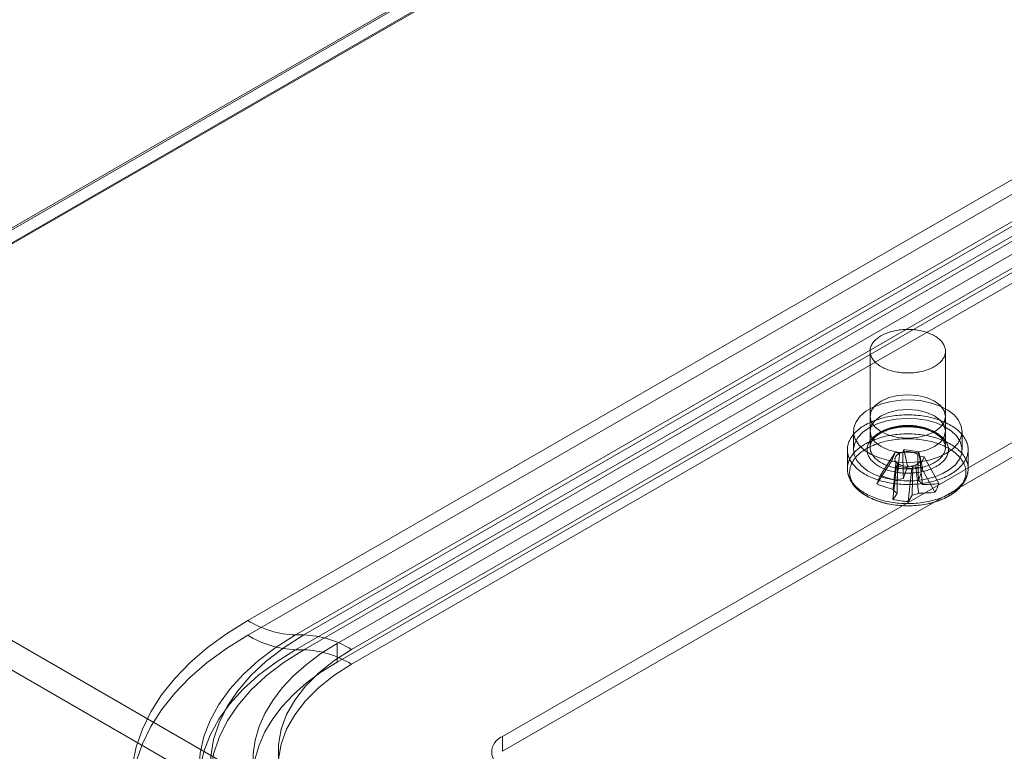
# Model space of a CAD drawing. Units: millimetres. Extents: x 63 to 4291, y 73 to 3057.
# Drawn here: x 3461 to 3522, y 2083 to 2129 of the extents above; entities that cross this region are included whole.
import ezdxf

# ---------------------------------------------------------------- set-up
doc = ezdxf.new("R2010")
doc.units = ezdxf.units.MM
doc.header["$LTSCALE"] = 2

msp = doc.modelspace()

# ---------------------------------------------------------------- linework, layer by layer
at = {"color": 7, "linetype": 'Continuous', "lineweight": 18}
for p, q in [((3417.402, 2090.992), (3533.876, 2158.231)), ((3533.876, 2158.123), (3418.264, 2091.382)), ((3533.903, 2158.139), (3419.087, 2091.857)), ((3533.876, 2157.313), (3418.198, 2090.533)), ((3533.876, 2157.236), (3418.264, 2090.495)), ((3474.969, 2091.36), (3534.631, 2125.802)), ((3534.631, 2124.884), (3474.969, 2090.441)), ((3537.596, 2124.899), (3477.934, 2090.457)), ((3478.449, 2090.457), (3538.111, 2124.899)), ((3477.934, 2089.538), (3537.596, 2123.98)), ((3538.111, 2123.98), (3478.449, 2089.538)), ((3541.076, 2123.996), (3481.414, 2089.554)), ((3480.512, 2089.921), (3538.848, 2123.598)), ((3481.414, 2088.635), (3541.076, 2123.077)), ((3480.512, 2088.773), (3538.848, 2122.45)), ((3490.787, 2084.143), (3550.449, 2118.585)), ((3490.787, 2083.224), (3550.449, 2117.666)), ((3513.634, 2108.1), (3513.634, 2102.129)), ((3518.321, 2102.129), (3518.321, 2108.1)), ((3513.634, 2104.042), (3513.634, 2103.124)), ((3518.321, 2103.124), (3518.321, 2104.042)), ((3512.602, 2103.124), (3512.602, 2101.976)), ((3519.352, 2101.976), (3519.352, 2103.124)), ((3438.151, 2102.898), (3729.7, 1934.59)), ((3512.227, 2101.976), (3512.227, 2100.793)), ((3514.289, 2100.387), (3515.199, 2101.793)), ((3514.966, 2101.252), (3515.199, 2101.793)), ((3515.478, 2101.753), (3515.199, 2101.793)), ((3515.732, 2101.978), (3515.662, 2101.817)), ((3515.732, 2101.978), (3516.669, 2101.843)), ((3515.958, 2100.966), (3515.732, 2101.978)), ((3516.599, 2101.682), (3516.669, 2101.843)), ((3516.895, 2100.831), (3516.669, 2101.843)), ((3519.727, 2100.793), (3519.727, 2101.976)), ((3437.356, 2101.52), (3728.905, 1933.212)), ((3514.055, 2099.846), (3514.966, 2101.252)), ((3514.966, 2101.252), (3515.244, 2101.212)), ((3516.989, 2101.536), (3516.71, 2101.576)), ((3516.989, 2101.536), (3516.755, 2100.995)), ((3517.899, 2099.868), (3516.989, 2101.536)), ((3515.059, 2098.882), (3515.286, 2100.945)), ((3515.355, 2101.105), (3515.286, 2100.945)), ((3516.223, 2100.81), (3515.286, 2100.945)), ((3515.996, 2098.747), (3516.223, 2100.81)), ((3516.223, 2100.81), (3516.292, 2100.971)), ((3516.477, 2101.035), (3516.755, 2100.995)), ((3517.666, 2099.327), (3516.755, 2100.995)), ((3478.449, 2090.457), (3477.934, 2090.457)), ((3477.934, 2089.538), (3478.449, 2089.538)), ((3480.512, 2089.921), (3480.512, 2088.773)), ((3490.787, 2083.224), (3490.787, 2084.143))]:
    msp.add_line(p, q, dxfattribs=at)
at = {"color": 7, "linetype": 'Continuous', "lineweight": 18, "flags": 128}
for points in [[(3515.411, 2106.787), (3515.312, 2106.802), (3515.214, 2106.82), (3515.117, 2106.841), (3515.022, 2106.864), (3514.929, 2106.89), (3514.838, 2106.917), (3514.749, 2106.947), (3514.663, 2106.98), (3514.579, 2107.014), (3514.497, 2107.05), (3514.419, 2107.089), (3514.344, 2107.13), (3514.271, 2107.172), (3514.203, 2107.216), (3514.137, 2107.262), (3514.075, 2107.309), (3514.017, 2107.358), (3513.962, 2107.409), (3513.912, 2107.461), (3513.865, 2107.514), (3513.822, 2107.568), (3513.784, 2107.623), (3513.75, 2107.679), (3513.72, 2107.736), (3513.694, 2107.793), (3513.673, 2107.852), (3513.657, 2107.91), (3513.645, 2107.969), (3513.637, 2108.029), (3513.634, 2108.088), (3513.635, 2108.147), (3513.641, 2108.207), (3513.651, 2108.266), (3513.666, 2108.325), (3513.686, 2108.383), (3513.709, 2108.441), (3513.738, 2108.498), (3513.77, 2108.555), (3513.807, 2108.61), (3513.848, 2108.665), (3513.893, 2108.718), (3513.942, 2108.77), (3513.995, 2108.821), (3514.052, 2108.871), (3514.112, 2108.919), (3514.176, 2108.965), (3514.244, 2109.01), (3514.315, 2109.053), (3514.389, 2109.095), (3514.466, 2109.134), (3514.546, 2109.171), (3514.629, 2109.207), (3514.715, 2109.24), (3514.803, 2109.271), (3514.893, 2109.299), (3514.985, 2109.326), (3515.08, 2109.349), (3515.176, 2109.371), (3515.273, 2109.39), (3515.372, 2109.407), (3515.472, 2109.421), (3515.573, 2109.432), (3515.675, 2109.441), (3515.777, 2109.448), (3515.88, 2109.452), (3515.983, 2109.453), (3516.086, 2109.451), (3516.189, 2109.447), (3516.291, 2109.441), (3516.393, 2109.431), (3516.494, 2109.419), (3516.593, 2109.405), (3516.692, 2109.388), (3516.79, 2109.369), (3516.885, 2109.347), (3516.979, 2109.323), (3517.071, 2109.296), (3517.161, 2109.267), (3517.249, 2109.236), (3517.334, 2109.203), (3517.417, 2109.167), (3517.497, 2109.13), (3517.574, 2109.09), (3517.648, 2109.049), (3517.718, 2109.006), (3517.785, 2108.961), (3517.849, 2108.914), (3517.909, 2108.866), (3517.966, 2108.816), (3518.018, 2108.765), (3518.067, 2108.712), (3518.112, 2108.659), (3518.152, 2108.604), (3518.188, 2108.549), (3518.22, 2108.492), (3518.248, 2108.435), (3518.271, 2108.377), (3518.29, 2108.318), (3518.305, 2108.26), (3518.315, 2108.2), (3518.32, 2108.141), (3518.321, 2108.082), (3518.317, 2108.022), (3518.309, 2107.963), (3518.297, 2107.904), (3518.279, 2107.845), (3518.258, 2107.787), (3518.232, 2107.73), (3518.202, 2107.673), (3518.167, 2107.617), (3518.128, 2107.562), (3518.085, 2107.508), (3518.038, 2107.455), (3517.987, 2107.403), (3517.932, 2107.353), (3517.873, 2107.304), (3517.811, 2107.257), (3517.745, 2107.211), (3517.676, 2107.167), (3517.603, 2107.125), (3517.527, 2107.085), (3517.449, 2107.046), (3517.367, 2107.01), (3517.283, 2106.976), (3517.196, 2106.944), (3517.107, 2106.914), (3517.016, 2106.887), (3516.923, 2106.862), (3516.827, 2106.839), (3516.731, 2106.818), (3516.632, 2106.801), (3516.533, 2106.785), (3516.432, 2106.772), (3516.331, 2106.762), (3516.229, 2106.754), (3516.126, 2106.749), (3516.023, 2106.747), (3515.92, 2106.747), (3515.818, 2106.75), (3515.715, 2106.755), (3515.613, 2106.763), (3515.512, 2106.774), (3515.411, 2106.787)], [(3518.364, 2101.746), (3517.869, 2101.51), (3517.306, 2101.333), (3516.695, 2101.22), (3516.058, 2101.176), (3515.418, 2101.203), (3514.798, 2101.298), (3514.221, 2101.46), (3513.707, 2101.682), (3513.276, 2101.956), (3512.942, 2102.273), (3512.717, 2102.62), (3512.611, 2102.985), (3512.626, 2103.355), (3512.763, 2103.717), (3513.015, 2104.058), (3513.375, 2104.364), (3513.829, 2104.626), (3514.36, 2104.834), (3514.95, 2104.98), (3515.577, 2105.058), (3516.218, 2105.067), (3516.851, 2105.006), (3517.452, 2104.876), (3518, 2104.684), (3518.475, 2104.434), (3518.859, 2104.138), (3519.14, 2103.805), (3519.306, 2103.447), (3519.351, 2103.078), (3519.275, 2102.71), (3519.08, 2102.357), (3518.772, 2102.032), (3518.364, 2101.746)], [(3517.635, 2104.999), (3518.007, 2104.719), (3518.241, 2104.393), (3518.321, 2104.042), (3518.241, 2103.692), (3518.007, 2103.366), (3517.635, 2103.086), (3517.149, 2102.871), (3516.584, 2102.736), (3515.977, 2102.689), (3515.371, 2102.736), (3514.806, 2102.871), (3514.32, 2103.086), (3513.948, 2103.366), (3513.714, 2103.692), (3513.634, 2104.042), (3513.714, 2104.393), (3513.948, 2104.719), (3514.32, 2104.999), (3514.806, 2105.214), (3515.371, 2105.349), (3515.977, 2105.396), (3516.584, 2105.349), (3517.149, 2105.214), (3517.635, 2104.999)], [(3517.635, 2104.081), (3518.007, 2103.8), (3518.241, 2103.474), (3518.321, 2103.124), (3518.241, 2102.774), (3518.007, 2102.447), (3517.635, 2102.167), (3517.149, 2101.952), (3516.584, 2101.817), (3515.977, 2101.771), (3515.371, 2101.817), (3514.806, 2101.952), (3514.32, 2102.167), (3513.948, 2102.447), (3513.714, 2102.774), (3513.634, 2103.124), (3513.714, 2103.474), (3513.948, 2103.8), (3514.32, 2104.081), (3514.806, 2104.296), (3515.371, 2104.431), (3515.977, 2104.477), (3516.584, 2104.431), (3517.149, 2104.296), (3517.635, 2104.081)], [(3515.071, 2099.875), (3514.946, 2099.894), (3514.823, 2099.916), (3514.7, 2099.94), (3514.579, 2099.967), (3514.46, 2099.996), (3514.342, 2100.027), (3514.227, 2100.061), (3514.113, 2100.097), (3514.002, 2100.135), (3513.893, 2100.176), (3513.787, 2100.218), (3513.683, 2100.263), (3513.582, 2100.31), (3513.484, 2100.359), (3513.389, 2100.409), (3513.297, 2100.462), (3513.208, 2100.516), (3513.122, 2100.572), (3513.04, 2100.63), (3512.961, 2100.689), (3512.886, 2100.75), (3512.815, 2100.812), (3512.747, 2100.876), (3512.683, 2100.941), (3512.623, 2101.007), (3512.568, 2101.075), (3512.516, 2101.143), (3512.468, 2101.213), (3512.424, 2101.283), (3512.385, 2101.354), (3512.35, 2101.426), (3512.319, 2101.499), (3512.293, 2101.572), (3512.271, 2101.646), (3512.254, 2101.72), (3512.241, 2101.794), (3512.232, 2101.869), (3512.228, 2101.943), (3512.228, 2102.018), (3512.233, 2102.093), (3512.242, 2102.167), (3512.256, 2102.242), (3512.274, 2102.316), (3512.296, 2102.389), (3512.323, 2102.462), (3512.355, 2102.535), (3512.39, 2102.607), (3512.43, 2102.678), (3512.474, 2102.748), (3512.522, 2102.817), (3512.575, 2102.886), (3512.631, 2102.953), (3512.692, 2103.019), (3512.756, 2103.084), (3512.824, 2103.147), (3512.896, 2103.21), (3512.972, 2103.27), (3513.051, 2103.329), (3513.134, 2103.387), (3513.22, 2103.443), (3513.309, 2103.497), (3513.402, 2103.549), (3513.497, 2103.599), (3513.596, 2103.648), (3513.697, 2103.694), (3513.801, 2103.739), (3513.908, 2103.781), (3514.017, 2103.821), (3514.129, 2103.859), (3514.242, 2103.895), (3514.358, 2103.928), (3514.476, 2103.959), (3514.595, 2103.988), (3514.717, 2104.014), (3514.839, 2104.038), (3514.963, 2104.06), (3515.089, 2104.079), (3515.215, 2104.095), (3515.342, 2104.109), (3515.47, 2104.121), (3515.598, 2104.129), (3515.727, 2104.136), (3515.857, 2104.139), (3515.986, 2104.14), (3516.116, 2104.139), (3516.245, 2104.135), (3516.374, 2104.128), (3516.502, 2104.119), (3516.63, 2104.107), (3516.757, 2104.093), (3516.883, 2104.076), (3517.008, 2104.057), (3517.132, 2104.035), (3517.255, 2104.011), (3517.376, 2103.984), (3517.495, 2103.955), (3517.612, 2103.924), (3517.728, 2103.89), (3517.841, 2103.854), (3517.953, 2103.816), (3518.061, 2103.775), (3518.168, 2103.733), (3518.272, 2103.688), (3518.373, 2103.641), (3518.471, 2103.593), (3518.566, 2103.542), (3518.658, 2103.489), (3518.747, 2103.435), (3518.833, 2103.379), (3518.915, 2103.321), (3518.993, 2103.262), (3519.069, 2103.201), (3519.14, 2103.139), (3519.208, 2103.075), (3519.272, 2103.01), (3519.331, 2102.944), (3519.387, 2102.876), (3519.439, 2102.808), (3519.487, 2102.739), (3519.53, 2102.668), (3519.57, 2102.597), (3519.605, 2102.525), (3519.635, 2102.452), (3519.662, 2102.379), (3519.684, 2102.306), (3519.701, 2102.232), (3519.714, 2102.157), (3519.723, 2102.083), (3519.727, 2102.008), (3519.727, 2101.933), (3519.722, 2101.858), (3519.713, 2101.784), (3519.699, 2101.71), (3519.681, 2101.636), (3519.658, 2101.562), (3519.631, 2101.489), (3519.6, 2101.416), (3519.565, 2101.345), (3519.525, 2101.273), (3519.481, 2101.203), (3519.432, 2101.134), (3519.38, 2101.066), (3519.323, 2100.998), (3519.263, 2100.932), (3519.199, 2100.867), (3519.131, 2100.804), (3519.059, 2100.742), (3518.983, 2100.681), (3518.904, 2100.622), (3518.821, 2100.564), (3518.735, 2100.509), (3518.646, 2100.455), (3518.553, 2100.402), (3518.458, 2100.352), (3518.359, 2100.303), (3518.258, 2100.257), (3518.153, 2100.213), (3518.047, 2100.17), (3517.938, 2100.13), (3517.826, 2100.092), (3517.712, 2100.056), (3517.597, 2100.023), (3517.479, 2099.992), (3517.359, 2099.963), (3517.238, 2099.937), (3517.116, 2099.913), (3516.992, 2099.891), (3516.866, 2099.872), (3516.74, 2099.856), (3516.613, 2099.842), (3516.485, 2099.831), (3516.356, 2099.822), (3516.227, 2099.816), (3516.098, 2099.812), (3515.969, 2099.811), (3515.839, 2099.812), (3515.71, 2099.816), (3515.581, 2099.823), (3515.452, 2099.832), (3515.325, 2099.844), (3515.198, 2099.858), (3515.071, 2099.875)], [(3513.591, 2103.353), (3514.086, 2103.589), (3514.649, 2103.767), (3515.26, 2103.879), (3515.897, 2103.923), (3516.537, 2103.897), (3517.157, 2103.801), (3517.734, 2103.639), (3518.248, 2103.417), (3518.679, 2103.143), (3519.013, 2102.827), (3519.237, 2102.48), (3519.344, 2102.115), (3519.329, 2101.744), (3519.192, 2101.382), (3518.94, 2101.042), (3518.58, 2100.735), (3518.126, 2100.473), (3517.595, 2100.266), (3517.005, 2100.12), (3516.378, 2100.041), (3515.737, 2100.032), (3515.104, 2100.094), (3514.503, 2100.223), (3513.955, 2100.416), (3513.48, 2100.665), (3513.096, 2100.962), (3512.815, 2101.295), (3512.649, 2101.653), (3512.603, 2102.022), (3512.68, 2102.39), (3512.875, 2102.743), (3513.182, 2103.068), (3513.591, 2103.353)], [(3515.366, 2100.558), (3515.263, 2100.574), (3515.161, 2100.592), (3515.061, 2100.614), (3514.962, 2100.637), (3514.865, 2100.663), (3514.77, 2100.691), (3514.678, 2100.722), (3514.587, 2100.754), (3514.499, 2100.789), (3514.414, 2100.826), (3514.332, 2100.865), (3514.252, 2100.906), (3514.175, 2100.949), (3514.102, 2100.994), (3514.032, 2101.041), (3513.966, 2101.089), (3513.903, 2101.139), (3513.843, 2101.19), (3513.788, 2101.242), (3513.736, 2101.296), (3513.689, 2101.352), (3513.645, 2101.408), (3513.606, 2101.465), (3513.57, 2101.523), (3513.54, 2101.582), (3513.513, 2101.642), (3513.491, 2101.702), (3513.473, 2101.763), (3513.46, 2101.824), (3513.451, 2101.885), (3513.447, 2101.947), (3513.447, 2102.009), (3513.451, 2102.07), (3513.461, 2102.132), (3513.474, 2102.193), (3513.492, 2102.253), (3513.515, 2102.314), (3513.542, 2102.373), (3513.573, 2102.432), (3513.608, 2102.49), (3513.648, 2102.548), (3513.692, 2102.604), (3513.74, 2102.659), (3513.792, 2102.713), (3513.847, 2102.765), (3513.907, 2102.816), (3513.97, 2102.866), (3514.037, 2102.914), (3514.107, 2102.96), (3514.181, 2103.005), (3514.258, 2103.048), (3514.337, 2103.089), (3514.42, 2103.128), (3514.506, 2103.165), (3514.594, 2103.199), (3514.684, 2103.232), (3514.777, 2103.262), (3514.872, 2103.29), (3514.969, 2103.316), (3515.068, 2103.339), (3515.168, 2103.36), (3515.27, 2103.379), (3515.373, 2103.395), (3515.478, 2103.408), (3515.583, 2103.419), (3515.688, 2103.427), (3515.795, 2103.433), (3515.901, 2103.436), (3516.008, 2103.437), (3516.115, 2103.435), (3516.221, 2103.43), (3516.327, 2103.423), (3516.432, 2103.413), (3516.537, 2103.401), (3516.641, 2103.386), (3516.743, 2103.368), (3516.844, 2103.349), (3516.943, 2103.326), (3517.041, 2103.302), (3517.137, 2103.274), (3517.231, 2103.245), (3517.323, 2103.213), (3517.412, 2103.18), (3517.498, 2103.144), (3517.582, 2103.106), (3517.663, 2103.066), (3517.742, 2103.024), (3517.816, 2102.98), (3517.888, 2102.934), (3517.956, 2102.887), (3518.021, 2102.838), (3518.082, 2102.787), (3518.14, 2102.735), (3518.193, 2102.682), (3518.243, 2102.627), (3518.288, 2102.572), (3518.33, 2102.515), (3518.367, 2102.457), (3518.4, 2102.399), (3518.429, 2102.339), (3518.453, 2102.279), (3518.473, 2102.219), (3518.489, 2102.158), (3518.5, 2102.096), (3518.507, 2102.035), (3518.509, 2101.973), (3518.506, 2101.912), (3518.499, 2101.85), (3518.488, 2101.789), (3518.472, 2101.728), (3518.452, 2101.668), (3518.427, 2101.608), (3518.398, 2101.548), (3518.365, 2101.49), (3518.327, 2101.432), (3518.285, 2101.375), (3518.239, 2101.32), (3518.19, 2101.265), (3518.136, 2101.212), (3518.078, 2101.16), (3518.017, 2101.11), (3517.952, 2101.061), (3517.883, 2101.014), (3517.811, 2100.968), (3517.736, 2100.925), (3517.658, 2100.883), (3517.576, 2100.843), (3517.492, 2100.805), (3517.405, 2100.769), (3517.316, 2100.735), (3517.224, 2100.704), (3517.13, 2100.675), (3517.034, 2100.648), (3516.936, 2100.623), (3516.837, 2100.601), (3516.736, 2100.581), (3516.633, 2100.564), (3516.529, 2100.55), (3516.425, 2100.537), (3516.319, 2100.528), (3516.213, 2100.521), (3516.107, 2100.516), (3516, 2100.514), (3515.893, 2100.515), (3515.787, 2100.519), (3515.681, 2100.524), (3515.575, 2100.533), (3515.47, 2100.544), (3515.366, 2100.558)], [(3515.411, 2100.816), (3515.512, 2100.803), (3515.613, 2100.792), (3515.715, 2100.784), (3515.818, 2100.779), (3515.92, 2100.776), (3516.023, 2100.776), (3516.126, 2100.778), (3516.229, 2100.784), (3516.331, 2100.791), (3516.432, 2100.801), (3516.533, 2100.814), (3516.632, 2100.83), (3516.731, 2100.847), (3516.827, 2100.868), (3516.923, 2100.891), (3517.016, 2100.916), (3517.107, 2100.943), (3517.196, 2100.973), (3517.283, 2101.005), (3517.367, 2101.039), (3517.449, 2101.076), (3517.527, 2101.114), (3517.603, 2101.154), (3517.676, 2101.196), (3517.745, 2101.24), (3517.811, 2101.286), (3517.873, 2101.333), (3517.932, 2101.382), (3517.987, 2101.432), (3518.038, 2101.484), (3518.085, 2101.537), (3518.128, 2101.591), (3518.167, 2101.646), (3518.202, 2101.702), (3518.232, 2101.759), (3518.258, 2101.816), (3518.279, 2101.874), (3518.297, 2101.933), (3518.309, 2101.992), (3518.317, 2102.051), (3518.321, 2102.111), (3518.32, 2102.17), (3518.315, 2102.229), (3518.305, 2102.289), (3518.29, 2102.348), (3518.271, 2102.406), (3518.248, 2102.464), (3518.22, 2102.521), (3518.188, 2102.578), (3518.152, 2102.633), (3518.112, 2102.688), (3518.067, 2102.741), (3518.018, 2102.794), (3517.966, 2102.845), (3517.909, 2102.895), (3517.849, 2102.943), (3517.785, 2102.99), (3517.718, 2103.035), (3517.648, 2103.078), (3517.574, 2103.119), (3517.497, 2103.159), (3517.417, 2103.196), (3517.334, 2103.232), (3517.249, 2103.265), (3517.161, 2103.296), (3517.071, 2103.325), (3516.979, 2103.352), (3516.885, 2103.376), (3516.79, 2103.398), (3516.692, 2103.417), (3516.593, 2103.434), (3516.494, 2103.449), (3516.393, 2103.46), (3516.291, 2103.47), (3516.189, 2103.476), (3516.086, 2103.48), (3515.983, 2103.482), (3515.88, 2103.481), (3515.777, 2103.477), (3515.675, 2103.47), (3515.573, 2103.461), (3515.472, 2103.45), (3515.372, 2103.436), (3515.273, 2103.419), (3515.176, 2103.4), (3515.08, 2103.379), (3514.985, 2103.355), (3514.893, 2103.328), (3514.803, 2103.3), (3514.715, 2103.269), (3514.629, 2103.236), (3514.546, 2103.2), (3514.466, 2103.163), (3514.389, 2103.124), (3514.315, 2103.082), (3514.244, 2103.039), (3514.176, 2102.995), (3514.112, 2102.948), (3514.052, 2102.9), (3513.995, 2102.85), (3513.942, 2102.799), (3513.893, 2102.747), (3513.848, 2102.694), (3513.807, 2102.639), (3513.77, 2102.584), (3513.738, 2102.527), (3513.709, 2102.47), (3513.686, 2102.412), (3513.666, 2102.354), (3513.651, 2102.295), (3513.641, 2102.236), (3513.635, 2102.176), (3513.634, 2102.117), (3513.637, 2102.058), (3513.645, 2101.998), (3513.657, 2101.939), (3513.673, 2101.881), (3513.694, 2101.822), (3513.72, 2101.765), (3513.75, 2101.708), (3513.784, 2101.652), (3513.822, 2101.597), (3513.865, 2101.543), (3513.912, 2101.49), (3513.962, 2101.438), (3514.017, 2101.387), (3514.075, 2101.338), (3514.137, 2101.291), (3514.203, 2101.245), (3514.271, 2101.201), (3514.344, 2101.159), (3514.419, 2101.118), (3514.497, 2101.08), (3514.579, 2101.043), (3514.663, 2101.009), (3514.749, 2100.976), (3514.838, 2100.946), (3514.929, 2100.919), (3515.022, 2100.893), (3515.117, 2100.87), (3515.214, 2100.85), (3515.312, 2100.831), (3515.411, 2100.816)], [(3515.071, 2098.692), (3514.946, 2098.712), (3514.823, 2098.734), (3514.7, 2098.758), (3514.579, 2098.784), (3514.46, 2098.813), (3514.342, 2098.845), (3514.227, 2098.879), (3514.113, 2098.915), (3514.002, 2098.953), (3513.893, 2098.993), (3513.787, 2099.036), (3513.683, 2099.081), (3513.582, 2099.127), (3513.484, 2099.176), (3513.389, 2099.227), (3513.297, 2099.279), (3513.208, 2099.334), (3513.122, 2099.39), (3513.04, 2099.447), (3512.961, 2099.507), (3512.886, 2099.568), (3512.815, 2099.63), (3512.747, 2099.694), (3512.683, 2099.759), (3512.623, 2099.825), (3512.568, 2099.892), (3512.516, 2099.961), (3512.468, 2100.03), (3512.424, 2100.101), (3512.385, 2100.172), (3512.35, 2100.244), (3512.319, 2100.316), (3512.293, 2100.39), (3512.271, 2100.463), (3512.254, 2100.537), (3512.241, 2100.612), (3512.232, 2100.686), (3512.228, 2100.761), (3512.228, 2100.836), (3512.233, 2100.91), (3512.242, 2100.985), (3512.256, 2101.059), (3512.274, 2101.133), (3512.296, 2101.207), (3512.323, 2101.28), (3512.355, 2101.352), (3512.39, 2101.424), (3512.43, 2101.495), (3512.474, 2101.566), (3512.522, 2101.635), (3512.575, 2101.703), (3512.631, 2101.77), (3512.692, 2101.837), (3512.756, 2101.901), (3512.824, 2101.965), (3512.896, 2102.027), (3512.972, 2102.088), (3513.051, 2102.147), (3513.134, 2102.204), (3513.22, 2102.26), (3513.309, 2102.314), (3513.402, 2102.367), (3513.497, 2102.417), (3513.596, 2102.465), (3513.697, 2102.512), (3513.801, 2102.556), (3513.908, 2102.599), (3514.017, 2102.639), (3514.129, 2102.677), (3514.242, 2102.712), (3514.358, 2102.746), (3514.476, 2102.777), (3514.595, 2102.806), (3514.717, 2102.832), (3514.839, 2102.856), (3514.963, 2102.877), (3515.089, 2102.896), (3515.215, 2102.913), (3515.342, 2102.927), (3515.47, 2102.938), (3515.598, 2102.947), (3515.727, 2102.953), (3515.857, 2102.957), (3515.986, 2102.958), (3516.116, 2102.957), (3516.245, 2102.952), (3516.374, 2102.946), (3516.502, 2102.937), (3516.63, 2102.925), (3516.757, 2102.911), (3516.883, 2102.894), (3517.008, 2102.875), (3517.132, 2102.853), (3517.255, 2102.829), (3517.376, 2102.802), (3517.495, 2102.773), (3517.612, 2102.741), (3517.728, 2102.708), (3517.841, 2102.672), (3517.953, 2102.633), (3518.061, 2102.593), (3518.168, 2102.55), (3518.272, 2102.506), (3518.373, 2102.459), (3518.471, 2102.41), (3518.566, 2102.36), (3518.658, 2102.307), (3518.747, 2102.253), (3518.833, 2102.197), (3518.915, 2102.139), (3518.993, 2102.08), (3519.069, 2102.019), (3519.14, 2101.956), (3519.208, 2101.893), (3519.272, 2101.828), (3519.331, 2101.761), (3519.387, 2101.694), (3519.439, 2101.626), (3519.487, 2101.556), (3519.53, 2101.486), (3519.57, 2101.414), (3519.605, 2101.343), (3519.635, 2101.27), (3519.662, 2101.197), (3519.684, 2101.123), (3519.701, 2101.049), (3519.714, 2100.975), (3519.723, 2100.9), (3519.727, 2100.825), (3519.727, 2100.751), (3519.722, 2100.676), (3519.713, 2100.601), (3519.699, 2100.527), (3519.681, 2100.453), (3519.658, 2100.38), (3519.631, 2100.306), (3519.6, 2100.234), (3519.565, 2100.162), (3519.525, 2100.091), (3519.481, 2100.021), (3519.432, 2099.951), (3519.38, 2099.883), (3519.323, 2099.816), (3519.263, 2099.75), (3519.199, 2099.685), (3519.131, 2099.621), (3519.059, 2099.559), (3518.983, 2099.499), (3518.904, 2099.439), (3518.821, 2099.382), (3518.735, 2099.326), (3518.646, 2099.272), (3518.553, 2099.22), (3518.458, 2099.169), (3518.359, 2099.121), (3518.258, 2099.074), (3518.153, 2099.03), (3518.047, 2098.988), (3517.938, 2098.948), (3517.826, 2098.91), (3517.712, 2098.874), (3517.597, 2098.841), (3517.479, 2098.809), (3517.359, 2098.781), (3517.238, 2098.754), (3517.116, 2098.73), (3516.992, 2098.709), (3516.866, 2098.69), (3516.74, 2098.674), (3516.613, 2098.66), (3516.485, 2098.648), (3516.356, 2098.639), (3516.227, 2098.633), (3516.098, 2098.629), (3515.969, 2098.628), (3515.839, 2098.63), (3515.71, 2098.634), (3515.581, 2098.64), (3515.452, 2098.65), (3515.325, 2098.661), (3515.198, 2098.676), (3515.071, 2098.692)], [(3515.105, 2098.547), (3514.981, 2098.567), (3514.86, 2098.588), (3514.739, 2098.612), (3514.62, 2098.639), (3514.503, 2098.667), (3514.387, 2098.699), (3514.274, 2098.732), (3514.162, 2098.768), (3514.053, 2098.806), (3513.947, 2098.846), (3513.842, 2098.889), (3513.741, 2098.933), (3513.642, 2098.98), (3513.546, 2099.029), (3513.454, 2099.079), (3513.364, 2099.131), (3513.277, 2099.186), (3513.194, 2099.241), (3513.115, 2099.299), (3513.039, 2099.358), (3512.967, 2099.419), (3512.898, 2099.481), (3512.833, 2099.544), (3512.772, 2099.609), (3512.716, 2099.675), (3512.663, 2099.742), (3512.614, 2099.81), (3512.57, 2099.879), (3512.53, 2099.949), (3512.494, 2100.019), (3512.462, 2100.091), (3512.435, 2100.163), (3512.412, 2100.235), (3512.394, 2100.308), (3512.38, 2100.381), (3512.37, 2100.454), (3512.366, 2100.528), (3512.365, 2100.602), (3512.369, 2100.675), (3512.378, 2100.749), (3512.391, 2100.822), (3512.409, 2100.895), (3512.431, 2100.967), (3512.457, 2101.039), (3512.488, 2101.111), (3512.523, 2101.181), (3512.562, 2101.251), (3512.606, 2101.321), (3512.654, 2101.389), (3512.706, 2101.456), (3512.762, 2101.522), (3512.822, 2101.587), (3512.886, 2101.651), (3512.954, 2101.713), (3513.026, 2101.774), (3513.101, 2101.833), (3513.18, 2101.891), (3513.263, 2101.947), (3513.349, 2102.002), (3513.438, 2102.054), (3513.53, 2102.105), (3513.625, 2102.154), (3513.723, 2102.201), (3513.824, 2102.246), (3513.928, 2102.289), (3514.034, 2102.329), (3514.143, 2102.368), (3514.254, 2102.404), (3514.367, 2102.438), (3514.482, 2102.47), (3514.599, 2102.499), (3514.718, 2102.526), (3514.838, 2102.55), (3514.96, 2102.572), (3515.083, 2102.592), (3515.207, 2102.609), (3515.332, 2102.623), (3515.458, 2102.635), (3515.584, 2102.644), (3515.711, 2102.651), (3515.839, 2102.655), (3515.966, 2102.657), (3516.094, 2102.656), (3516.221, 2102.652), (3516.348, 2102.646), (3516.475, 2102.637), (3516.601, 2102.625), (3516.726, 2102.611), (3516.85, 2102.595), (3516.973, 2102.576), (3517.095, 2102.554), (3517.216, 2102.53), (3517.335, 2102.504), (3517.452, 2102.475), (3517.568, 2102.444), (3517.681, 2102.41), (3517.792, 2102.374), (3517.902, 2102.336), (3518.008, 2102.296), (3518.112, 2102.254), (3518.214, 2102.209), (3518.313, 2102.162), (3518.408, 2102.114), (3518.501, 2102.063), (3518.591, 2102.011), (3518.677, 2101.957), (3518.76, 2101.901), (3518.84, 2101.843), (3518.916, 2101.784), (3518.988, 2101.724), (3519.057, 2101.662), (3519.122, 2101.598), (3519.182, 2101.534), (3519.239, 2101.468), (3519.292, 2101.401), (3519.341, 2101.333), (3519.385, 2101.264), (3519.425, 2101.194), (3519.461, 2101.123), (3519.493, 2101.052), (3519.52, 2100.98), (3519.543, 2100.907), (3519.561, 2100.835), (3519.575, 2100.761), (3519.584, 2100.688), (3519.589, 2100.614), (3519.59, 2100.541), (3519.585, 2100.467), (3519.577, 2100.394), (3519.564, 2100.321), (3519.546, 2100.248), (3519.524, 2100.175), (3519.498, 2100.103), (3519.467, 2100.032), (3519.432, 2099.961), (3519.392, 2099.891), (3519.349, 2099.822), (3519.301, 2099.754), (3519.249, 2099.686), (3519.193, 2099.62), (3519.132, 2099.555), (3519.068, 2099.492), (3519, 2099.429), (3518.929, 2099.369), (3518.853, 2099.309), (3518.774, 2099.251), (3518.692, 2099.195), (3518.606, 2099.141), (3518.517, 2099.088), (3518.425, 2099.037), (3518.33, 2098.988), (3518.231, 2098.941), (3518.13, 2098.897), (3518.027, 2098.854), (3517.92, 2098.813), (3517.812, 2098.775), (3517.701, 2098.738), (3517.588, 2098.704), (3517.472, 2098.673), (3517.355, 2098.643), (3517.237, 2098.617), (3517.116, 2098.592), (3516.995, 2098.57), (3516.872, 2098.551), (3516.748, 2098.534), (3516.623, 2098.519), (3516.497, 2098.507), (3516.37, 2098.498), (3516.243, 2098.491), (3516.116, 2098.487), (3515.989, 2098.486), (3515.861, 2098.487), (3515.734, 2098.49), (3515.607, 2098.497), (3515.48, 2098.506), (3515.354, 2098.517), (3515.229, 2098.531), (3515.105, 2098.547)], [(3515.244, 2101.212), (3515.223, 2101.245), (3515.205, 2101.279), (3515.192, 2101.313), (3515.184, 2101.348), (3515.18, 2101.383), (3515.181, 2101.418), (3515.186, 2101.453), (3515.196, 2101.488), (3515.211, 2101.522), (3515.23, 2101.556), (3515.254, 2101.588), (3515.282, 2101.619), (3515.314, 2101.649), (3515.349, 2101.678), (3515.389, 2101.705), (3515.432, 2101.73), (3515.478, 2101.753)], [(3516.71, 2101.576), (3516.732, 2101.543), (3516.75, 2101.509), (3516.763, 2101.475), (3516.771, 2101.44), (3516.775, 2101.405), (3516.774, 2101.37), (3516.769, 2101.334), (3516.758, 2101.3), (3516.744, 2101.266), (3516.724, 2101.232), (3516.701, 2101.2), (3516.673, 2101.168), (3516.641, 2101.138), (3516.605, 2101.11), (3516.566, 2101.083), (3516.523, 2101.058), (3516.477, 2101.035)], [(3474.969, 2071.184), (3473.652, 2072.007), (3472.451, 2072.886), (3471.373, 2073.818), (3470.424, 2074.795), (3469.612, 2075.812), (3468.94, 2076.863), (3468.414, 2077.942), (3468.035, 2079.04), (3467.807, 2080.153), (3467.731, 2081.272), (3467.807, 2082.391), (3468.035, 2083.504), (3468.414, 2084.603), (3468.94, 2085.681), (3469.612, 2086.732), (3470.424, 2087.749), (3471.373, 2088.726), (3472.451, 2089.658), (3473.652, 2090.537), (3474.969, 2091.36)], [(3474.969, 2090.441), (3473.652, 2089.619), (3472.451, 2088.739), (3471.373, 2087.808), (3470.424, 2086.83), (3469.612, 2085.813), (3468.94, 2084.762), (3468.414, 2083.684), (3468.035, 2082.585), (3467.807, 2081.473), (3467.731, 2080.353), (3467.807, 2079.234), (3468.035, 2078.122), (3468.414, 2077.023), (3468.94, 2075.945), (3469.612, 2074.894), (3470.424, 2073.877), (3471.373, 2072.899), (3472.451, 2071.968), (3473.652, 2071.088), (3474.969, 2070.265)], [(3477.934, 2090.457), (3476.724, 2089.695), (3475.635, 2088.875), (3474.673, 2088.003), (3473.846, 2087.087), (3473.161, 2086.132), (3472.623, 2085.146), (3472.235, 2084.137), (3472.002, 2083.113), (3471.923, 2082.08), (3472.002, 2081.048), (3472.235, 2080.023), (3472.623, 2079.014), (3473.161, 2078.029), (3473.846, 2077.074), (3474.673, 2076.157), (3475.635, 2075.285), (3476.724, 2074.466), (3477.934, 2073.704)], [(3478.449, 2074.298), (3477.217, 2075.078), (3476.116, 2075.921), (3475.153, 2076.818), (3474.338, 2077.763), (3473.678, 2078.747), (3473.178, 2079.762), (3472.842, 2080.799), (3472.673, 2081.85), (3472.673, 2082.905), (3472.842, 2083.956), (3473.178, 2084.994), (3473.678, 2086.009), (3474.338, 2086.993), (3475.153, 2087.937), (3476.116, 2088.835), (3477.217, 2089.677), (3478.449, 2090.457)], [(3477.934, 2072.785), (3476.724, 2073.547), (3475.635, 2074.367), (3474.673, 2075.238), (3473.846, 2076.155), (3473.161, 2077.11), (3472.623, 2078.096), (3472.235, 2079.105), (3472.002, 2080.129), (3471.923, 2081.162), (3472.002, 2082.194), (3472.235, 2083.219), (3472.623, 2084.228), (3473.161, 2085.213), (3473.846, 2086.168), (3474.673, 2087.085), (3475.635, 2087.956), (3476.724, 2088.776), (3477.934, 2089.538)], [(3478.449, 2089.538), (3477.217, 2088.758), (3476.116, 2087.916), (3475.153, 2087.019), (3474.338, 2086.074), (3473.678, 2085.09), (3473.178, 2084.075), (3472.842, 2083.038), (3472.673, 2081.987), (3472.673, 2080.931), (3472.842, 2079.881), (3473.178, 2078.843), (3473.678, 2077.828), (3474.338, 2076.844), (3475.153, 2075.899), (3476.116, 2075.002), (3477.217, 2074.16), (3478.449, 2073.38)], [(3480.512, 2075.379), (3479.514, 2076.004), (3478.61, 2076.675), (3477.805, 2077.386), (3477.104, 2078.134), (3476.513, 2078.912), (3476.035, 2079.716), (3475.674, 2080.54), (3475.431, 2081.378), (3475.31, 2082.225), (3475.31, 2083.075), (3475.431, 2083.922), (3475.674, 2084.76), (3476.035, 2085.584), (3476.513, 2086.388), (3477.104, 2087.166), (3477.805, 2087.914), (3478.61, 2088.625), (3479.514, 2089.296), (3480.512, 2089.921)], [(3481.414, 2089.554), (3480.321, 2088.853), (3479.361, 2088.09), (3478.545, 2087.274), (3477.881, 2086.413), (3477.376, 2085.517), (3477.037, 2084.595), (3476.866, 2083.657), (3476.866, 2082.715), (3477.037, 2081.777), (3477.376, 2080.855), (3477.881, 2079.959), (3478.545, 2079.097), (3479.361, 2078.281), (3480.321, 2077.519), (3481.414, 2076.818)], [(3480.512, 2074.231), (3479.514, 2074.856), (3478.61, 2075.526), (3477.805, 2076.238), (3477.104, 2076.985), (3476.513, 2077.764), (3476.035, 2078.568), (3475.674, 2079.391), (3475.431, 2080.23), (3475.31, 2081.077), (3475.31, 2081.927), (3475.431, 2082.774), (3475.674, 2083.612), (3476.035, 2084.436), (3476.513, 2085.24), (3477.104, 2086.018), (3477.805, 2086.765), (3478.61, 2087.477), (3479.514, 2088.147), (3480.512, 2088.773)], [(3481.414, 2075.899), (3480.321, 2076.6), (3479.361, 2077.363), (3478.545, 2078.179), (3477.881, 2079.04), (3477.376, 2079.936), (3477.037, 2080.858), (3476.866, 2081.796), (3476.866, 2082.739), (3477.037, 2083.676), (3477.376, 2084.598), (3477.881, 2085.494), (3478.545, 2086.356), (3479.361, 2087.172), (3480.321, 2087.934), (3481.414, 2088.635)]]:
    msp.add_lwpolyline(points, dxfattribs=at)
at = {"color": 7, "linetype": 'Continuous', "lineweight": 18}
for centre, radius, start, end in [((3515.906, 2100.818), 1.028, 103.69186, 114.59554), ((3515.974, 2100.661), 1.197, 58.53098, 105.1112), ((3515.645, 2101.518), 0.504, 217.38567, 234.9507), ((3516.31, 2101.27), 0.504, 37.38567, 54.9507), ((3515.98, 2102.126), 1.197, 238.53098, 285.1112), ((3502.815, 2104.796), 13.69, 340.32058, 343.75364), ((3518.211, 2113.315), 12.553, 259.66015, 263.98203), ((3516.049, 2101.97), 1.028, 283.69186, 294.59554), ((3503.752, 2104.661), 13.69, 340.32058, 343.75364), ((3529.607, 2093.459), 16.812, 155.66688, 157.67466), ((3517.204, 2107.418), 7.612, 247.47624, 255.54623), ((3515.896, 2098.991), 1.21, 99.04648, 119.24092), ((3516.365, 2099.521), 0.598, 29.94334, 62.39303), ((3516.971, 2106.877), 7.612, 247.47624, 255.54623), ((3515.589, 2099.804), 0.598, 209.94334, 242.39303), ((3516.854, 2105.792), 6.516, 268.21071, 277.16248), ((3517.087, 2106.333), 6.516, 268.21071, 277.16248), ((3514.903, 2100.839), 3.15, 331.30462, 342.03693), ((3513.072, 2100.439), 2.525, 321.91258, 332.52972), ((3516.361, 2104.608), 5.872, 257.19773, 266.44445), ((3514.009, 2100.304), 2.525, 321.91258, 332.52972), ((3516.059, 2100.335), 1.21, 279.04648, 299.24092), ((3515.977, 2104.578), 6.094, 260.49249, 279.50751), ((3478.155, 2096.5), 6.047, 238.20748, 267.90212), ((3478.155, 2095.581), 6.047, 238.20748, 267.90212), ((3478.228, 2084.414), 6.047, 58.20748, 87.90212), ((3478.228, 2083.495), 6.047, 58.20748, 87.90212), ((3491.15, 2083.186), 1.023, 110.78342, 249.21658)]:
    msp.add_arc(centre, radius, start, end, dxfattribs=at)
for points, knots in [([(3513.634, 2102.127), (3513.634, 2102.13), (3513.634, 2102.15), (3513.636, 2102.187), (3513.642, 2102.238), (3513.653, 2102.289), (3513.667, 2102.34), (3513.685, 2102.39), (3513.708, 2102.44), (3513.733, 2102.489), (3513.763, 2102.538), (3513.796, 2102.586), (3513.832, 2102.633), (3513.872, 2102.68), (3513.916, 2102.725), (3513.963, 2102.77), (3514.013, 2102.814), (3514.066, 2102.857), (3514.123, 2102.899), (3514.183, 2102.94), (3514.246, 2102.98), (3514.312, 2103.018), (3514.382, 2103.055), (3514.453, 2103.09), (3514.528, 2103.124), (3514.605, 2103.156), (3514.684, 2103.186), (3514.766, 2103.215), (3514.85, 2103.242), (3514.936, 2103.267), (3515.024, 2103.29), (3515.113, 2103.311), (3515.204, 2103.33), (3515.296, 2103.346), (3515.39, 2103.361), (3515.485, 2103.374), (3515.58, 2103.384), (3515.676, 2103.392), (3515.773, 2103.398), (3515.87, 2103.401), (3515.968, 2103.403), (3516.065, 2103.402), (3516.162, 2103.399), (3516.259, 2103.393), (3516.355, 2103.386), (3516.451, 2103.376), (3516.546, 2103.364), (3516.64, 2103.35), (3516.733, 2103.333), (3516.824, 2103.315), (3516.914, 2103.294), (3517.002, 2103.272), (3517.088, 2103.247), (3517.173, 2103.22), (3517.255, 2103.192), (3517.335, 2103.162), (3517.412, 2103.13), (3517.487, 2103.097), (3517.559, 2103.062), (3517.629, 2103.025), (3517.696, 2102.987), (3517.759, 2102.948), (3517.82, 2102.907), (3517.877, 2102.866), (3517.931, 2102.823), (3517.982, 2102.78), (3518.029, 2102.735), (3518.073, 2102.69), (3518.113, 2102.644), (3518.15, 2102.598), (3518.184, 2102.551), (3518.214, 2102.503), (3518.24, 2102.455), (3518.262, 2102.407), (3518.282, 2102.358), (3518.297, 2102.308), (3518.309, 2102.259), (3518.317, 2102.208), (3518.321, 2102.165), (3518.321, 2102.139), (3518.321, 2102.13)], [0, 0, 0, 0, 0.002321, 0.016485, 0.030639, 0.044704, 0.058629, 0.072385, 0.085968, 0.099386, 0.112659, 0.125809, 0.138858, 0.151828, 0.164736, 0.1776, 0.190431, 0.203241, 0.216038, 0.228829, 0.241619, 0.25441, 0.267207, 0.280012, 0.292825, 0.305649, 0.318484, 0.331329, 0.344186, 0.357052, 0.369929, 0.382815, 0.39571, 0.408612, 0.421522, 0.434438, 0.447359, 0.460284, 0.473213, 0.486144, 0.499077, 0.51201, 0.524943, 0.537874, 0.550803, 0.563728, 0.576649, 0.589565, 0.602474, 0.615376, 0.62827, 0.641154, 0.654029, 0.666894, 0.679747, 0.692589, 0.705418, 0.718235, 0.73104, 0.743833, 0.756616, 0.769389, 0.782156, 0.794918, 0.80768, 0.820446, 0.833222, 0.846018, 0.858842, 0.871708, 0.88463, 0.897627, 0.910719, 0.923927, 0.937272, 0.950776, 0.964451, 0.978297, 0.992299, 1, 1, 1, 1]), ([(3515.305, 2100.047), (3515.311, 2100.111), (3515.363, 2100.641), (3515.42, 2101.209), (3515.474, 2101.713), (3515.478, 2101.753)], [0, 0, 0, 0, 0.113377, 0.930019, 1, 1, 1, 1]), ([(3515.662, 2101.817), (3515.663, 2101.779), (3515.677, 2101.298), (3515.691, 2100.754), (3515.704, 2100.248), (3515.705, 2100.186)], [0, 0, 0, 0, 0.069981, 0.886623, 1, 1, 1, 1]), ([(3515.244, 2101.212), (3515.24, 2101.172), (3515.187, 2100.668), (3515.13, 2100.1), (3515.078, 2099.57), (3515.071, 2099.506)], [0, 0, 0, 0, 0.069981, 0.886623, 1, 1, 1, 1]), ([(3516.642, 2100.051), (3516.641, 2100.113), (3516.628, 2100.62), (3516.614, 2101.164), (3516.6, 2101.644), (3516.599, 2101.682)], [0, 0, 0, 0, 0.113377, 0.930019, 1, 1, 1, 1]), ([(3516.71, 2101.576), (3516.715, 2101.535), (3516.768, 2101.016), (3516.825, 2100.43), (3516.877, 2099.886), (3516.884, 2099.82)], [0, 0, 0, 0, 0.069981, 0.886623, 1, 1, 1, 1]), ([(3512.227, 2100.793), (3512.227, 2100.792), (3512.227, 2100.765), (3512.229, 2100.712), (3512.235, 2100.635), (3512.245, 2100.558), (3512.26, 2100.482), (3512.278, 2100.406), (3512.3, 2100.33), (3512.326, 2100.255), (3512.357, 2100.181), (3512.391, 2100.107), (3512.429, 2100.034), (3512.471, 2099.961), (3512.517, 2099.89), (3512.567, 2099.819), (3512.62, 2099.75), (3512.678, 2099.681), (3512.739, 2099.614), (3512.804, 2099.548), (3512.872, 2099.484), (3512.944, 2099.421), (3513.02, 2099.36), (3513.098, 2099.3), (3513.18, 2099.243), (3513.265, 2099.187), (3513.353, 2099.133), (3513.443, 2099.08), (3513.536, 2099.03), (3513.632, 2098.982), (3513.73, 2098.936), (3513.831, 2098.892), (3513.934, 2098.85), (3514.039, 2098.81), (3514.146, 2098.773), (3514.255, 2098.737), (3514.365, 2098.704), (3514.478, 2098.673), (3514.592, 2098.645), (3514.688, 2098.623), (3514.747, 2098.61), (3514.767, 2098.606)], [0, 0, 0, 0, 0.001265, 0.026409, 0.051547, 0.076704, 0.101906, 0.127178, 0.152543, 0.178022, 0.203633, 0.22939, 0.255301, 0.281374, 0.307608, 0.334002, 0.360548, 0.387237, 0.414056, 0.44099, 0.468025, 0.495143, 0.522331, 0.549572, 0.576854, 0.604164, 0.631492, 0.658829, 0.686166, 0.713496, 0.740816, 0.768121, 0.79541, 0.822681, 0.849933, 0.877165, 0.904378, 0.931573, 0.958748, 0.985907, 1, 1, 1, 1]), ([(3515.312, 2099.274), (3515.314, 2099.344), (3515.327, 2099.91), (3515.341, 2100.52), (3515.354, 2101.063), (3515.355, 2101.105)], [0, 0, 0, 0, 0.113377, 0.930019, 1, 1, 1, 1]), ([(3516.292, 2100.971), (3516.291, 2100.928), (3516.278, 2100.386), (3516.264, 2099.776), (3516.251, 2099.209), (3516.249, 2099.14)], [0, 0, 0, 0, 0.069981, 0.886623, 1, 1, 1, 1]), ([(3516.65, 2099.279), (3516.644, 2099.345), (3516.592, 2099.889), (3516.535, 2100.475), (3516.481, 2100.994), (3516.477, 2101.035)], [0, 0, 0, 0, 0.113377, 0.930019, 1, 1, 1, 1]), ([(3517.225, 2098.614), (3517.225, 2098.614), (3517.265, 2098.622), (3517.342, 2098.64), (3517.456, 2098.668), (3517.569, 2098.698), (3517.68, 2098.731), (3517.789, 2098.766), (3517.896, 2098.803), (3518.002, 2098.842), (3518.105, 2098.884), (3518.206, 2098.928), (3518.305, 2098.973), (3518.401, 2099.021), (3518.495, 2099.071), (3518.586, 2099.123), (3518.675, 2099.177), (3518.761, 2099.233), (3518.843, 2099.291), (3518.923, 2099.35), (3518.999, 2099.412), (3519.072, 2099.475), (3519.142, 2099.539), (3519.208, 2099.606), (3519.27, 2099.673), (3519.329, 2099.742), (3519.383, 2099.813), (3519.434, 2099.884), (3519.481, 2099.957), (3519.524, 2100.03), (3519.563, 2100.105), (3519.598, 2100.18), (3519.628, 2100.255), (3519.655, 2100.332), (3519.677, 2100.408), (3519.696, 2100.485), (3519.71, 2100.562), (3519.72, 2100.639), (3519.726, 2100.715), (3519.727, 2100.766), (3519.727, 2100.791)], [0, 0, 0, 0, 0.000374, 0.027782, 0.055208, 0.082653, 0.110118, 0.137604, 0.165113, 0.192644, 0.220199, 0.247776, 0.275375, 0.302995, 0.330633, 0.358287, 0.385951, 0.413622, 0.441289, 0.468943, 0.496574, 0.52417, 0.551716, 0.579197, 0.606597, 0.633898, 0.661084, 0.688138, 0.715047, 0.741798, 0.768383, 0.794798, 0.821042, 0.84712, 0.873042, 0.898821, 0.924475, 0.950024, 0.975492, 1, 1, 1, 1])]:
    msp.add_open_spline(points, degree=3, knots=knots, dxfattribs=at)

doc.saveas('drawing.dxf')
